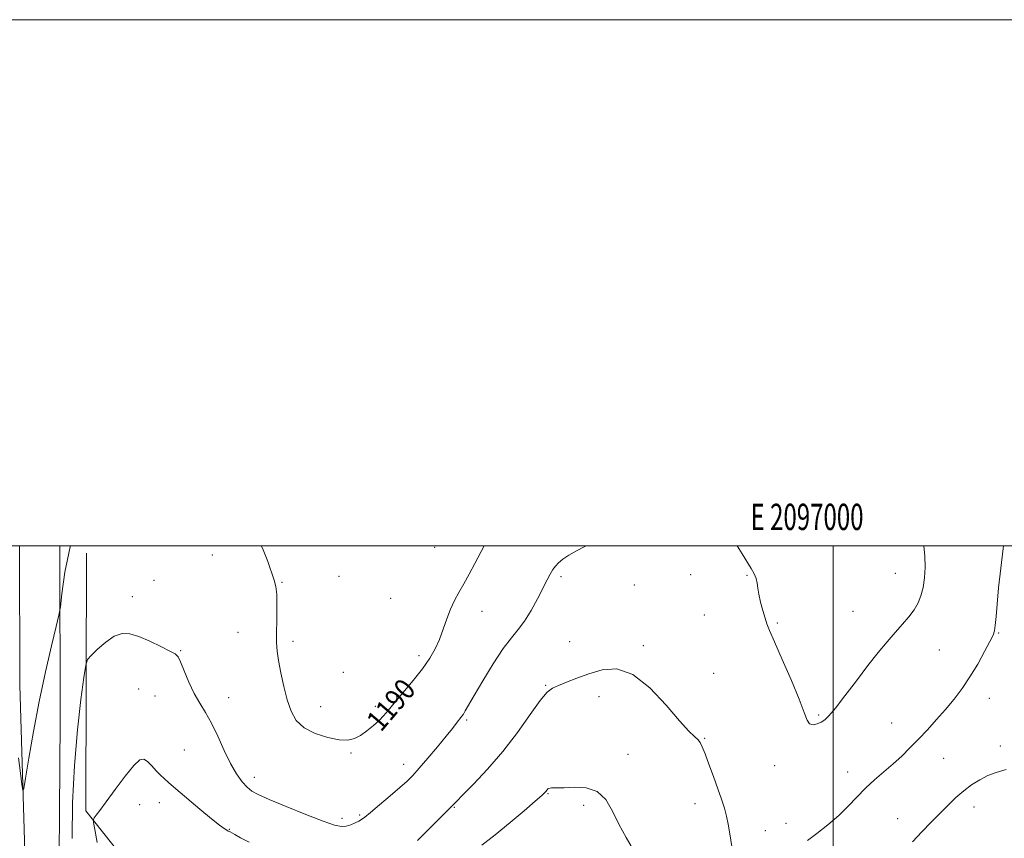
# Model space of a CAD drawing. Extents: x 2094800 to 2097700, y 342300 to 345200.
# Drawn here: x 2096691 to 2097065, y 344889 to 345200 of the extents above; entities that cross this region are included whole.
import ezdxf
from ezdxf.enums import TextEntityAlignment as Align

# ---------------------------------------------------------------- set-up
doc = ezdxf.new("R2010")
doc.units = 0
doc.header["$MEASUREMENT"] = 0
for name, color, linetype, lineweight in [('32000', 7, 'Continuous', 0), ('32001', 7, 'Continuous', 0), ('DTM HARD BREAKLINE', 7, 'Continuous', 0), ('DTM SPOT ELEVATION', 2, 'Continuous', 13), ('INDEX CONTOUR', 41, 'Continuous', 13), ('INDEX CONTOUR LABEL', 244, 'Continuous', 0), ('INTERMEDIATE CONTOUR', 44, 'Continuous', 0)]:
    doc.layers.add(name, color=color, linetype=linetype, lineweight=lineweight)
doc.styles.add('Style-ITALICS', font='ITALICS.shx')
doc.styles.add('Style-WORKING', font='WORKING.shx')

msp = doc.modelspace()

# ---------------------------------------------------------------- linework, layer by layer
at = {"layer": '32000', "flags": 128}
for points in [[(2094800, 342300), (2097700, 342300), (2097700, 345200), (2094800, 345200), (2094800, 342300)], [(2095000, 342500), (2097500, 342500), (2097500, 345000), (2095000, 345000), (2095000, 342500)], [(2097000, 345000), (2097000, 342500)]]:
    msp.add_lwpolyline(points, dxfattribs=at)
at = {"layer": 'DTM HARD BREAKLINE'}
for points in [[(2096690.648, 345000, 1190.431), (2096690.82, 344946.99, 1190.45), (2096693.12, 344871.18, 1189.62), (2096692.42, 344762.31, 1190.88), (2096694.42, 344671.29, 1189.76), (2096692.37, 344576.64, 1186.76), (2096691.23, 344475.7, 1187.46), (2096690.73, 344382.15, 1188.12)], [(2096705.967, 345000, 1190.335), (2096706.17, 344933.36, 1189.44), (2096705.56, 344847.39, 1189.52), (2096706.71, 344789.76, 1190.33), (2096707.19, 344722.34, 1189.2), (2096707.91, 344635.35, 1188.37), (2096708.03, 344552.33, 1186.57), (2096704.94, 344465.26, 1187.04), (2096704.6, 344382.36, 1188.04), (2096701.93, 344272.01, 1186.34), (2096699.86, 344165.89, 1184.4), (2096698.08, 344079.79, 1182.1), (2096696.5, 343981.39, 1178.84), (2096696.526, 343972.17, 1178.608), (2096697.242, 343910.41, 1176.673), (2096699.648, 343877.282, 1175.564), (2096701.964, 343868.925, 1175.046), (2096709.961, 343855.254, 1174.576), (2096722.725, 343843.266, 1173.799), (2096735.878, 343838.021, 1173.248), (2096761.247, 343834.688, 1172.26), (2096804.747, 343833.092, 1170.381), (2096863.659, 343832.177, 1167.854), (2096950.13, 343830.3, 1165.71)], [(2096716.11, 344997.23, 1189.2), (2096715.95, 344899.29, 1186.32)], [(2096715.95, 344899.29, 1186.32), (2096729.15, 344882.6, 1184.72), (2096759.27, 344866.42, 1182.85), (2096781.84, 344831.47, 1180.45), (2096787.86, 344819.43, 1178.93)]]:
    msp.add_polyline3d(points, dxfattribs=at)
at = {"layer": 'DTM SPOT ELEVATION'}
for p in [(2096848.48, 344999.37, 1191.2), (2096763.96, 344996.51, 1189.3), (2096812.19, 344988.37, 1191.2), (2096896.54, 344988.3, 1187.7), (2096945.86, 344989.08, 1187.2), (2096967.3, 344988.77, 1187.9), (2097023.71, 344989.51, 1188.8), (2096741.8, 344986.83, 1188.6), (2096790.51, 344986.1, 1190.1), (2096924.47, 344985.08, 1187.1), (2096733.63, 344980.73, 1188.6), (2096831.81, 344980.05, 1191.5), (2096866.5, 344975.03, 1189.2), (2096951.06, 344973.72, 1186.9), (2097007.58, 344975.04, 1188.9), (2096978.83, 344970.65, 1188.2), (2096773.81, 344967.08, 1189.1), (2097062.92, 344966.84, 1185.9), (2096794.65, 344963.74, 1190.4), (2096899.81, 344963.54, 1186.7), (2096927.91, 344962, 1186.2), (2096752.02, 344960.18, 1188.1), (2096842.59, 344958.21, 1190.4), (2097040.35, 344960.33, 1187.1), (2096813.75, 344951.95, 1191.2), (2096954.64, 344951.51, 1186.7), (2096890.69, 344946.97, 1186.1), (2096735.96, 344945.52, 1187.1), (2096742.22, 344942.85, 1187.1), (2096911.04, 344942.69, 1185.5), (2096770.27, 344942.32, 1188.8), (2096825.93, 344938.93, 1190.4), (2097059.4, 344942.04, 1185.3), (2096805.19, 344938.84, 1190.7), (2096994.52, 344935.64, 1188.2), (2096860.66, 344933.75, 1187.8), (2097022.22, 344932.69, 1186.9), (2096951.11, 344926.77, 1186.1), (2097063.52, 344923.95, 1184.5), (2096753.36, 344922.4, 1186.8), (2096816.77, 344921.23, 1189.8), (2096922.01, 344920.77, 1184.7), (2096836.69, 344916.96, 1188.6), (2097041.98, 344919.16, 1185.1), (2096977.77, 344916.4, 1187.4), (2097005.5, 344913.98, 1186.6), (2096779.92, 344911.96, 1188.6), (2096891.56, 344905.82, 1183.9), (2096736.32, 344901.55, 1185.2), (2096743.83, 344902.31, 1185.5), (2096947.56, 344901.99, 1185.4), (2096855.96, 344900.54, 1185.9), (2096905.14, 344901.4, 1183.5), (2097053.52, 344900.67, 1183.4), (2096813.25, 344896.39, 1188.4), (2096820.03, 344897.72, 1188.2), (2096982.06, 344894.52, 1186.5), (2097024.56, 344896.33, 1184.8), (2096770.5, 344892.28, 1186.1), (2096974.23, 344891.67, 1186.7)]:
    msp.add_point(p, dxfattribs=at)
at = {"layer": 'INDEX CONTOUR'}
for points in [[(2096690.348, 344919.364, 1190), (2096691.047, 344913.5299, 1190), (2096691.618, 344909.213, 1190), (2096691.968, 344907.09, 1190), (2096692.3271, 344907.741, 1190), (2096692.999, 344911.726, 1190), (2096694.224, 344919.289, 1190), (2096695.967, 344929.413, 1190), (2096698.124, 344940.769, 1190), (2096700.54, 344952.042, 1190), (2096702.852, 344961.985, 1190), (2096704.646, 344969.367, 1190), (2096705.659, 344973.616, 1190), (2096706.229, 344976.812, 1190), (2096706.846, 344981.691, 1190), (2096707.966, 344990.019, 1190), (2096709.921, 344999.654, 1190), (2096710.058, 345000, 1190)], [(2096782.539, 345000, 1190), (2096783.0731, 344999.084, 1190), (2096785.136, 344994.067, 1190), (2096787.54, 344986.962, 1190), (2096788.156, 344984.555, 1190), (2096788.465, 344981.493, 1190), (2096788.534, 344977, 1190), (2096788.47, 344971.789, 1190), (2096788.391, 344966.9421, 1190), (2096788.41, 344963.211, 1190), (2096788.625, 344960.006, 1190), (2096789.13, 344956.405, 1190), (2096789.986, 344951.76, 1190), (2096791.123, 344946.532, 1190), (2096792.437, 344941.459, 1190), (2096793.919, 344937.138, 1190), (2096795.932, 344933.615, 1190), (2096798.931, 344930.798, 1190), (2096803.145, 344928.614, 1190), (2096807.884, 344927.088, 1190), (2096812.229, 344926.264, 1190), (2096815.507, 344926.168, 1190), (2096818.017, 344926.753, 1190), (2096820.302, 344927.952, 1190), (2096822.763, 344929.662, 1190), (2096825.232, 344931.6321, 1190), (2096827.397, 344933.576, 1190), (2096829.1, 344935.3451, 1190), (2096830.805, 344937.358, 1190), (2096833.131, 344940.171, 1190), (2096836.467, 344944.132, 1190), (2096840.2999, 344948.742, 1190), (2096843.886, 344953.29, 1190), (2096846.652, 344957.249, 1190), (2096848.71, 344960.828, 1190), (2096850.341, 344964.415, 1190), (2096851.792, 344968.283, 1190), (2096853.183, 344972.233, 1190), (2096854.598, 344975.948, 1190), (2096856.1131, 344979.223, 1190), (2096857.771, 344982.303, 1190), (2096859.604, 344985.545, 1190), (2096861.634, 344989.228, 1190), (2096863.831, 344993.3161, 1190), (2096867.3861, 345000, 1190)]]:
    msp.add_polyline3d(points, dxfattribs=at)
at = {"layer": 'INTERMEDIATE CONTOUR'}
for points in [[(2096710.725, 344888.783, 1188), (2096710.893, 344902.3, 1188), (2096711.546, 344916.501, 1188), (2096712.693, 344929.989, 1188), (2096714.024, 344941.536, 1188), (2096715.15, 344949.957, 1188), (2096715.849, 344954.576, 1188), (2096716.574, 344956.738, 1188), (2096717.945, 344958.298, 1188), (2096720.383, 344960.655, 1188), (2096723.508, 344963.391, 1188), (2096726.736, 344965.632, 1188), (2096729.664, 344966.687, 1188), (2096732.597, 344966.575, 1188), (2096736.019, 344965.497, 1188), (2096740.184, 344963.709, 1188), (2096744.432, 344961.694, 1188), (2096747.876, 344959.992, 1188), (2096749.904, 344958.907, 1188), (2096751.004, 344957.812, 1188), (2096751.941, 344955.845, 1188), (2096753.319, 344952.431, 1188), (2096755.113, 344948.1439, 1188), (2096757.138, 344943.846, 1188), (2096759.242, 344940.143, 1188), (2096761.419, 344936.61, 1188), (2096763.693, 344932.57, 1188), (2096766.076, 344927.586, 1188), (2096768.506, 344922.207, 1188), (2096770.905, 344917.225, 1188), (2096773.199, 344913.272, 1188), (2096775.32, 344910.34, 1188), (2096777.201, 344908.26, 1188), (2096778.956, 344906.793, 1188), (2096781.424, 344905.428, 1188), (2096785.622, 344903.585, 1188), (2096792.097, 344900.905, 1188), (2096799.519, 344897.918, 1188), (2096806.0849, 344895.374, 1188), (2096810.449, 344893.858, 1188), (2096813.082, 344893.279, 1188), (2096814.908, 344893.382, 1188), (2096816.665, 344893.917, 1188), (2096818.336, 344894.654, 1188), (2096819.716, 344895.372, 1188), (2096820.751, 344895.975, 1188), (2096821.987, 344896.873, 1188), (2096824.119, 344898.604, 1188), (2096827.565, 344901.48, 1188), (2096831.6291, 344904.916, 1188), (2096835.339, 344908.104, 1188), (2096838.017, 344910.505, 1188), (2096840.1821, 344912.669, 1188), (2096842.648, 344915.415, 1188), (2096845.9699, 344919.276, 1188), (2096849.652, 344923.642, 1188), (2096852.938, 344927.612, 1188), (2096855.25, 344930.49, 1188), (2096856.717, 344932.391, 1188), (2096858.877, 344935.243, 1188), (2096859.427, 344936.054, 1188), (2096860.133, 344937.222, 1188), (2096863.519, 344943.065, 1188), (2096866.836, 344948.715, 1188), (2096870.767, 344955.174, 1188), (2096874.573, 344960.972, 1188), (2096877.6981, 344965.07, 1188), (2096880.303, 344968.147, 1188), (2096882.725, 344971.312, 1188), (2096885.209, 344975.36, 1188), (2096887.6111, 344979.821, 1188), (2096891.284, 344987.0171, 1188), (2096892.49, 344989.262, 1188), (2096893.484, 344990.934, 1188), (2096894.452, 344992.308, 1188), (2096895.631, 344993.571, 1188), (2096897.271, 344994.892, 1188), (2096899.554, 344996.396, 1188), (2096902.395, 344998.039, 1188), (2096905.642, 344999.736, 1188), (2096906.192, 345000, 1188)], [(2096963.543, 345000, 1188), (2096965.474, 344996.934, 1188), (2096968.851, 344991.349, 1188), (2096969.981, 344989.305, 1188), (2096970.723, 344987.535, 1188), (2096971.11, 344985.8391, 1188), (2096971.36, 344983.948, 1188), (2096971.743, 344981.573, 1188), (2096972.445, 344978.571, 1188), (2096973.325, 344975.373, 1188), (2096974.163, 344972.553, 1188), (2096974.867, 344970.369, 1188), (2096975.861, 344967.81, 1188), (2096977.697, 344963.5449, 1188), (2096980.68, 344956.7801, 1188), (2096984.132, 344948.858, 1188), (2096987.125, 344941.659, 1188), (2096988.991, 344936.659, 1188), (2096990.098, 344933.729, 1188), (2096991.071, 344932.335, 1188), (2096992.388, 344931.978, 1188), (2096993.935, 344932.295, 1188), (2096995.4471, 344932.958, 1188), (2096996.801, 344933.806, 1188), (2096998.419, 344935.352, 1188), (2097000.864, 344938.277, 1188), (2097004.493, 344942.978, 1188), (2097008.84, 344948.716, 1188), (2097013.2359, 344954.467, 1188), (2097017.144, 344959.412, 1188), (2097020.555, 344963.55, 1188), (2097023.595, 344967.083, 1188), (2097026.352, 344970.201, 1188), (2097028.775, 344973.028, 1188), (2097030.7759, 344975.676, 1188), (2097032.297, 344978.275, 1188), (2097033.402, 344981.037, 1188), (2097034.186, 344984.192, 1188), (2097034.7191, 344987.887, 1188), (2097034.971, 344991.937, 1188), (2097034.889, 344996.075, 1188), (2097034.4541, 345000, 1188)], [(2096990.2911, 344887.965, 1186), (2096993.805, 344890.679, 1186), (2096997.9689, 344893.935, 1186), (2097002.12, 344897.456, 1186), (2097005.757, 344901, 1186), (2097009.0411, 344904.476, 1186), (2097012.295, 344907.8279, 1186), (2097015.759, 344911.019, 1186), (2097022.807, 344917.075, 1186), (2097026.072, 344920.057, 1186), (2097029.232, 344923.1431, 1186), (2097032.459, 344926.459, 1186), (2097035.871, 344930.086, 1186), (2097039.362, 344933.9209, 1186), (2097042.771, 344937.813, 1186), (2097045.98, 344941.68, 1186), (2097049.035, 344945.707, 1186), (2097052.023, 344950.143, 1186), (2097054.964, 344955.063, 1186), (2097057.604, 344959.838, 1186), (2097059.619, 344963.661, 1186), (2097060.798, 344966.037, 1186), (2097061.363, 344967.718, 1186), (2097061.65, 344969.765, 1186), (2097061.946, 344973.066, 1186), (2097062.353, 344977.813, 1186), (2097062.93, 344984.022, 1186), (2097063.705, 344991.4769, 1186), (2097064.596, 344999.026, 1186), (2097064.736, 345000, 1186)], [(2096841.978, 344887.972, 1186), (2096849.35, 344895.2941, 1186), (2096852.778, 344898.724, 1186), (2096863.304, 344909.374, 1186), (2096868.65, 344915.0559, 1186), (2096874.437, 344921.804, 1186), (2096879.97, 344929.077, 1186), (2096884.8269, 344935.915, 1186), (2096888.654, 344941.252, 1186), (2096891.287, 344944.37, 1186), (2096893.328, 344945.924, 1186), (2096895.5699, 344946.917, 1186), (2096898.643, 344948.159, 1186), (2096902.543, 344949.694, 1186), (2096907.103, 344951.3751, 1186), (2096912.185, 344952.88, 1186), (2096917.769, 344953.193, 1186), (2096923.859, 344951.122, 1186), (2096930.328, 344946.023, 1186), (2096936.519, 344939.429, 1186), (2096941.641, 344933.42, 1186), (2096945.1189, 344929.58, 1186), (2096947.245, 344927.515, 1186), (2096948.527, 344926.337, 1186), (2096949.433, 344925.2179, 1186), (2096950.28, 344923.585, 1186), (2096951.344, 344920.929, 1186), (2096952.812, 344916.958, 1186), (2096954.507, 344912.2531, 1186), (2096956.161, 344907.618, 1186), (2096957.555, 344903.672, 1186), (2096958.663, 344900.315, 1186), (2096959.5081, 344897.264, 1186), (2096960.141, 344894.1831, 1186), (2096960.727, 344890.518, 1186), (2096961.459, 344885.663, 1186)], [(2096720.21, 344887.25, 1186), (2096719.302, 344892.1619, 1186), (2096718.82, 344894.854, 1186), (2096718.773, 344896.008, 1186), (2096719.12, 344896.616, 1186), (2096719.876, 344897.576, 1186), (2096721.284, 344899.43, 1186), (2096723.64, 344902.626, 1186), (2096727.051, 344907.311, 1186), (2096730.857, 344912.405, 1186), (2096734.208, 344916.522, 1186), (2096736.487, 344918.6029, 1186), (2096738.021, 344918.895, 1186), (2096739.371, 344917.966, 1186), (2096740.963, 344916.361, 1186), (2096742.682, 344914.509, 1186), (2096744.277, 344912.813, 1186), (2096745.656, 344911.4901, 1186), (2096747.375, 344910.0151, 1186), (2096750.146, 344907.679, 1186), (2096759.2529, 344899.899, 1186), (2096763.645, 344896.221, 1186), (2096766.684, 344893.817, 1186), (2096768.508, 344892.511, 1186), (2096769.509, 344891.89, 1186), (2096770.053, 344891.585, 1186), (2096770.741, 344891.227, 1186), (2096772.557, 344890.2211, 1186), (2096774.701, 344889.049, 1186), (2096777.965, 344887.29, 1186)], [(2097030.124, 344887.449, 1184), (2097033.719, 344891.273, 1184), (2097037.27, 344894.927, 1184), (2097040.645, 344898.339, 1184), (2097043.758, 344901.452, 1184), (2097046.709, 344904.274, 1184), (2097049.645, 344906.827, 1184), (2097052.677, 344909.118, 1184), (2097055.77, 344911.089, 1184), (2097058.852, 344912.665, 1184), (2097061.996, 344913.854, 1184), (2097065.85, 344914.988, 1184)], [(2096866.398, 344886.191, 1184), (2096871.56, 344890.167, 1184), (2096877.189, 344894.7639, 1184), (2096882.545, 344899.308, 1184), (2096886.758, 344902.958, 1184), (2096889.212, 344905.114, 1184), (2096890.3149, 344906.122, 1184), (2096890.729, 344906.565, 1184), (2096891.293, 344907.271, 1184), (2096891.6051, 344907.57, 1184), (2096891.973, 344907.794, 1184), (2096892.427, 344907.932, 1184), (2096892.999, 344907.979, 1184), (2096893.794, 344907.95, 1184), (2096895.213, 344907.938, 1184), (2096897.735, 344908.0581, 1184), (2096901.6, 344908.287, 1184), (2096906.107, 344908.049, 1184), (2096910.315, 344906.629, 1184), (2096913.539, 344903.539, 1184), (2096916.095, 344899.177, 1184), (2096918.553, 344894.169, 1184), (2096921.311, 344889.086, 1184), (2096924.078, 344884.289, 1184)]]:
    msp.add_polyline3d(points, dxfattribs=at)

# ---------------------------------------------------------------- texts
at = {"layer": '32001', "style": 'Style-WORKING', "width": 0.67}
msp.add_text('E 2097000', height=10, dxfattribs=at).set_placement((2096990.0896, 345006), align=Align.CENTER)
at = {"layer": 'INDEX CONTOUR LABEL', "style": 'Style-ITALICS', "width": 0.875}
msp.add_text('1190', height=8, rotation=49.7, dxfattribs=at).set_placement((2096828.092, 344928.893, 1190))

doc.saveas('drawing.dxf')
